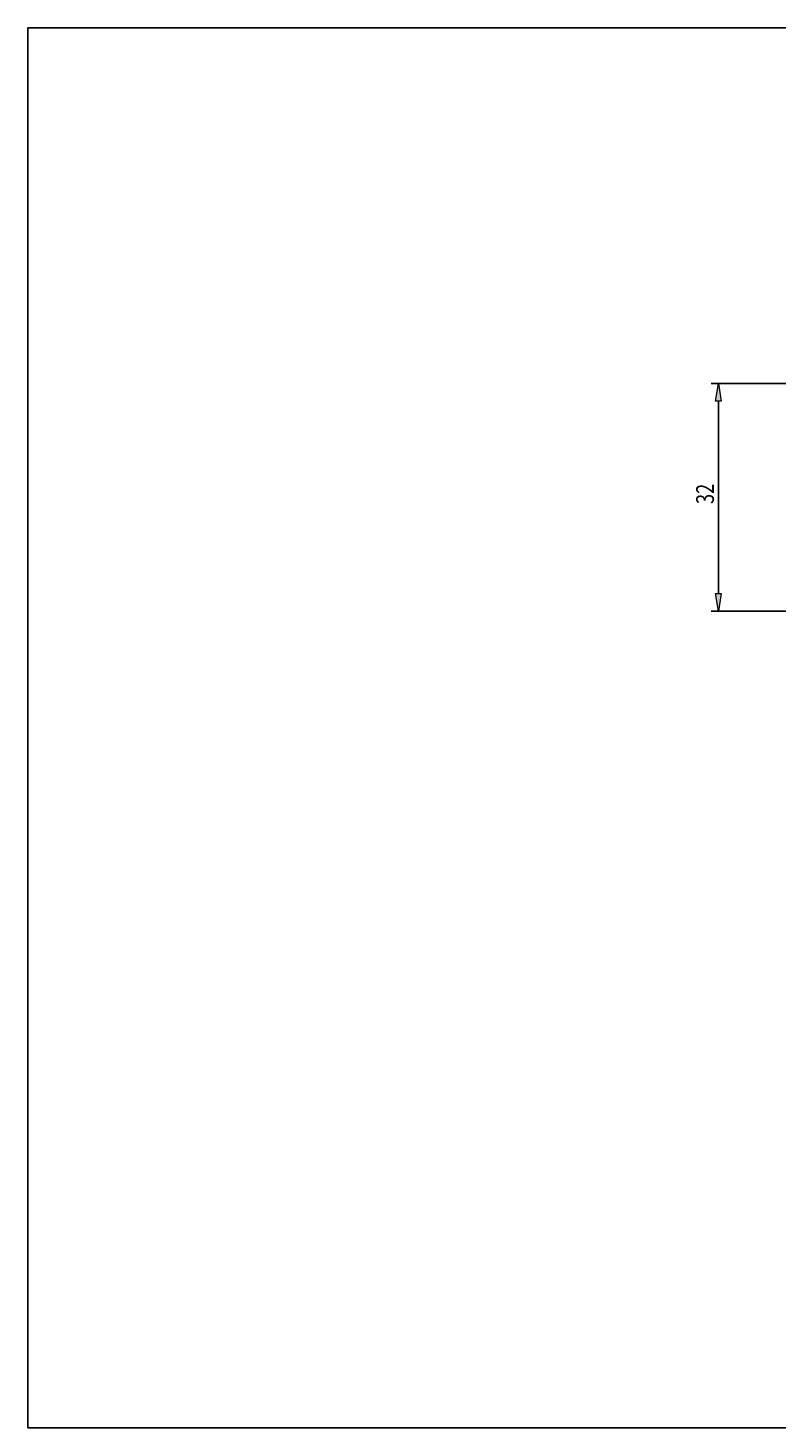
# Model space of a CAD drawing. Units: millimetres. Extents: x -108 to 180, y -46 to 151.
# Drawn here: x -108 to -2, y -46 to 151 of the extents above; entities that cross this region are included whole.
import ezdxf

# ---------------------------------------------------------------- set-up
doc = ezdxf.new("R2010")
doc.units = ezdxf.units.MM
doc.header["$MEASUREMENT"] = 0
doc.layers.add('圖層3', color=7, linetype='Continuous', lineweight=0)
doc.layers.add('圖層4', color=7, linetype='Continuous', lineweight=0)

# ---------------------------------------------------------------- blocks, each defined once
blk = doc.blocks.new('Block_12')
at = {"layer": '圖層4', "insert": (-11.16, 84.11), "char_height": 0.2, "attachment_point": 7, "rotation": 90}
blk.add_mtext('\\C3;\\c65280;\\FMyriad Pro|b0|i0|c1;\\H2.500000;\\W0.750000;32', dxfattribs=at)
blk = doc.blocks.new('Block_11')
at = {"layer": '圖層4', "true_color": 0x00ffff, "transparency": 33554687}
h = blk.add_hatch(color=4, dxfattribs=at)
h.dxf.hatch_style = 2
h.paths.add_polyline_path([(-10.12, 98.54), (-10.96, 98.54), (-10.54, 101.04)])
h = blk.add_hatch(color=4, dxfattribs=at)
h.dxf.hatch_style = 2
h.paths.add_polyline_path([(-10.96, 71.54), (-10.12, 71.54), (-10.54, 69.04)])
at = {"layer": '圖層4', "color": 4, "lineweight": 25, "true_color": 0x00ffff}
for p, q in [((15.43, 101.04), (-11.54, 101.04)), ((-10.54, 98.54), (-10.54, 71.54)), ((15.43, 69.04), (-11.54, 69.04))]:
    blk.add_line(p, q, dxfattribs=at)
at = {"layer": '圖層4'}
for points in [[(-10.12, 98.54), (-10.96, 98.54), (-10.54, 101.04), (-10.54, 101.04)], [(-10.96, 71.54), (-10.12, 71.54), (-10.54, 69.04), (-10.54, 69.04)]]:
    blk.add_lwpolyline(points, close=True, dxfattribs=at)
blk.add_blockref('Block_12', (0, 0), dxfattribs=at)

msp = doc.modelspace()

# ---------------------------------------------------------------- linework, layer by layer
at = {"layer": '圖層3', "color": 18, "lineweight": 25, "true_color": 0x000000}
msp.add_lwpolyline([(-107.52, -45.66), (-107.52, 150.97), (179.85, 150.97), (179.85, -45.66)], close=True, dxfattribs=at)

# ---------------------------------------------------------------- block references
at = {"layer": '圖層4'}
msp.add_blockref('Block_11', (0, 0), dxfattribs=at)

doc.saveas('drawing.dxf')
